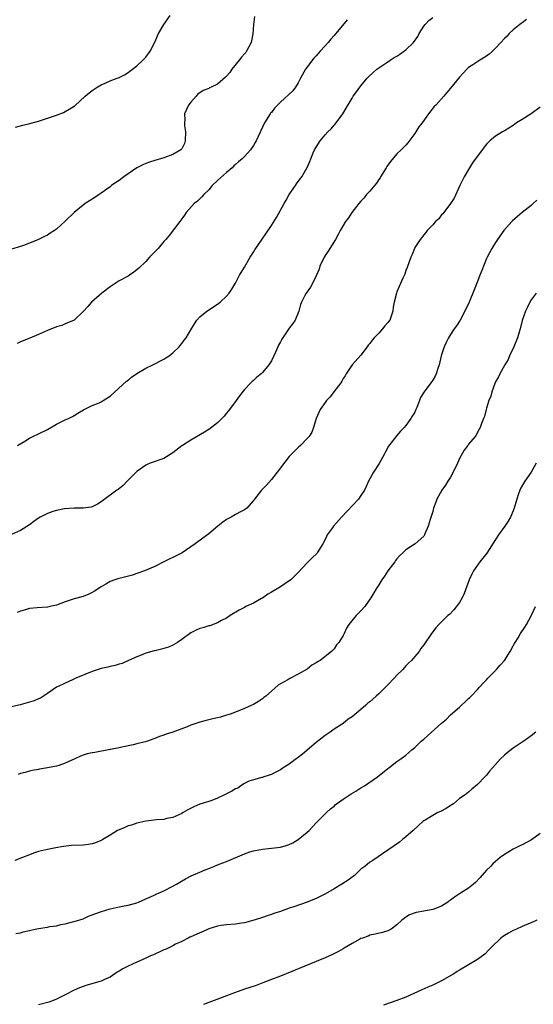
# Model space of a CAD drawing. Units: inches. Extents: x 2637000 to 2640000, y 1515000 to 1518000.
# Drawn here: x 2638579 to 2638693, y 1515382 to 1515602 of the extents above; entities that cross this region are included whole.
import ezdxf

# ---------------------------------------------------------------- set-up
doc = ezdxf.new("R2010")
doc.units = ezdxf.units.IN
doc.header["$MEASUREMENT"] = 0
doc.layers.add('LD26371515_10ft', color=62, linetype='Continuous')

msp = doc.modelspace()

# ---------------------------------------------------------------- linework, layer by layer
at = {"layer": 'LD26371515_10ft'}
for points, elevation in [([(2638631.21, 1515602.79), (2638630.97, 1515601), (2638630.87, 1515598.87), (2638630.5, 1515597), (2638629.45, 1515595), (2638629.27, 1515594.73), (2638629, 1515594.47), (2638628.31, 1515593.69), (2638627.78, 1515593), (2638626.16, 1515591), (2638625.72, 1515590.28), (2638625, 1515589.41), (2638624.79, 1515589.21), (2638623, 1515587.68), (2638621.53, 1515587), (2638621.17, 1515586.83), (2638621, 1515586.72), (2638619.77, 1515586.23), (2638618.59, 1515585.41), (2638618.19, 1515585), (2638617, 1515583.64), (2638616.52, 1515583), (2638616.03, 1515581.97), (2638615.62, 1515581), (2638615.66, 1515579.66), (2638615.59, 1515579), (2638615.61, 1515578.39), (2638615.84, 1515577), (2638615.76, 1515575), (2638615.61, 1515574.39), (2638615, 1515573.21), (2638614.81, 1515573), (2638613, 1515571.94), (2638611, 1515571.22), (2638609, 1515570.63), (2638607.76, 1515570.24), (2638607, 1515569.96), (2638606.33, 1515569.67), (2638605, 1515569), (2638603, 1515567.66), (2638602.07, 1515567), (2638601, 1515566.18), (2638600.3, 1515565.7), (2638599.34, 1515565), (2638599, 1515564.71), (2638597, 1515563.29), (2638596.53, 1515563), (2638595.62, 1515562.38), (2638595, 1515562.01), (2638594.41, 1515561.59), (2638593.45, 1515561), (2638593, 1515560.67), (2638590.95, 1515559), (2638588.94, 1515557.06), (2638587, 1515555.31), (2638586.58, 1515555), (2638585.64, 1515554.36), (2638585, 1515553.94), (2638584.39, 1515553.61), (2638583, 1515552.96), (2638581, 1515552.15), (2638579.67, 1515551.67), (2638579, 1515551.41), (2638577, 1515550.84)], 8890), ([(2638577.91, 1515578.09), (2638579.53, 1515578.47), (2638581.11, 1515578.89), (2638583, 1515579.42), (2638585, 1515580.07), (2638587, 1515580.77), (2638588.63, 1515581.37), (2638589, 1515581.56), (2638590.4, 1515582.4), (2638591, 1515582.73), (2638591.16, 1515582.84), (2638593.45, 1515585), (2638594.3, 1515585.7), (2638595, 1515586.26), (2638595.46, 1515586.54), (2638596.12, 1515587), (2638597, 1515587.49), (2638597.92, 1515587.92), (2638599, 1515588.37), (2638600.6, 1515589), (2638600.9, 1515589.1), (2638602.23, 1515589.77), (2638603, 1515590.24), (2638603.4, 1515590.6), (2638604, 1515591), (2638605, 1515591.77), (2638606.3, 1515593), (2638607, 1515593.71), (2638607.92, 1515595), (2638609, 1515597.02), (2638609.83, 1515599), (2638610.99, 1515601.01), (2638612.41, 1515603)], 8900), ([(2638578.3, 1515507), (2638579.94, 1515507.94), (2638581, 1515508.59), (2638581.78, 1515509), (2638583, 1515509.58), (2638585, 1515510.58), (2638587, 1515511.71), (2638589, 1515512.69), (2638589.74, 1515513), (2638590.57, 1515513.43), (2638591, 1515513.66), (2638591.82, 1515514.18), (2638593.08, 1515514.92), (2638595, 1515515.93), (2638596.54, 1515516.54), (2638597, 1515516.75), (2638597.43, 1515517), (2638599, 1515518), (2638602.67, 1515521.33), (2638603, 1515521.56), (2638603.79, 1515522.21), (2638605, 1515523.02), (2638607, 1515524.25), (2638608.56, 1515525), (2638611, 1515526.27), (2638611.47, 1515526.53), (2638612.2, 1515527), (2638613, 1515527.64), (2638614.42, 1515529), (2638614.67, 1515529.33), (2638615, 1515529.74), (2638615.53, 1515530.47), (2638615.96, 1515531), (2638617, 1515532.81), (2638617.82, 1515534.18), (2638618.39, 1515535), (2638619, 1515535.7), (2638620.61, 1515537), (2638623, 1515538.56), (2638623.23, 1515538.77), (2638623.56, 1515539), (2638625, 1515540.33), (2638625.57, 1515541), (2638626.14, 1515541.86), (2638626.85, 1515543), (2638627, 1515543.26), (2638627.87, 1515545), (2638629, 1515546.83), (2638630.27, 1515549), (2638631, 1515550.16), (2638631.3, 1515550.7), (2638633.79, 1515554.21), (2638635, 1515556.07), (2638636.11, 1515557.89), (2638637.82, 1515561), (2638638.27, 1515561.73), (2638639, 1515563.02), (2638640.39, 1515565), (2638640.62, 1515565.38), (2638641.45, 1515566.55), (2638641.78, 1515567), (2638642.97, 1515569.03), (2638643.57, 1515570.43), (2638643.78, 1515571), (2638644.32, 1515572.32), (2638644.65, 1515573), (2638644.8, 1515573.2), (2638645, 1515573.57), (2638645.92, 1515575), (2638647, 1515576.38), (2638647.57, 1515577), (2638648.32, 1515577.68), (2638649, 1515578.5), (2638649.26, 1515578.74), (2638650.96, 1515581), (2638651.72, 1515582.28), (2638653, 1515584.56), (2638653.27, 1515585), (2638654.02, 1515585.98), (2638654.73, 1515587), (2638655, 1515587.31), (2638656.38, 1515589), (2638656.68, 1515589.32), (2638657.75, 1515590.25), (2638658.56, 1515591), (2638659, 1515591.33), (2638661, 1515592.64), (2638661.51, 1515593), (2638662.42, 1515593.58), (2638663, 1515593.92), (2638663.66, 1515594.34), (2638665, 1515595.35), (2638666.74, 1515597), (2638667.67, 1515598.33), (2638668.01, 1515599), (2638669, 1515600.6), (2638669.31, 1515601), (2638670.15, 1515601.85), (2638671, 1515602.58)], 8870), ([(2638691.92, 1515602.08), (2638691, 1515601.39), (2638690.76, 1515601.24), (2638690.46, 1515601), (2638689, 1515599.77), (2638688.1, 1515599), (2638687.59, 1515598.41), (2638687, 1515597.87), (2638686.23, 1515597), (2638685, 1515595.68), (2638684.32, 1515595), (2638683.63, 1515594.37), (2638683, 1515593.91), (2638681.5, 1515593), (2638680, 1515592), (2638679, 1515591.36), (2638678.59, 1515591), (2638677, 1515589.26), (2638675, 1515586.74), (2638674.17, 1515585.83), (2638673.47, 1515585), (2638671.71, 1515583), (2638671.36, 1515582.64), (2638670.08, 1515581), (2638669, 1515579.57), (2638668.62, 1515579), (2638667.89, 1515578.11), (2638667, 1515576.64), (2638665.47, 1515574.53), (2638665, 1515574.02), (2638664.48, 1515573.52), (2638664, 1515573), (2638663, 1515572.07), (2638661.61, 1515570.39), (2638660.76, 1515569.24), (2638660.63, 1515569), (2638659.38, 1515567), (2638659.26, 1515566.74), (2638659, 1515566.41), (2638658.44, 1515565.56), (2638657, 1515563.8), (2638656.22, 1515563), (2638655.7, 1515562.3), (2638655, 1515561.57), (2638654.5, 1515561), (2638652.98, 1515559), (2638652.19, 1515557.81), (2638651.56, 1515557), (2638651, 1515556.14), (2638650.36, 1515555), (2638649.89, 1515554.11), (2638649.28, 1515553), (2638648.03, 1515551), (2638647.65, 1515550.35), (2638647, 1515549.41), (2638646.75, 1515549), (2638645.81, 1515547), (2638645.64, 1515546.36), (2638645, 1515544.88), (2638644.1, 1515543), (2638643.7, 1515542.3), (2638642.73, 1515541), (2638642.49, 1515540.49), (2638641.73, 1515539), (2638641.53, 1515538.47), (2638641.09, 1515537), (2638640.27, 1515535), (2638639.77, 1515534.23), (2638639, 1515533.16), (2638637.3, 1515530.7), (2638637, 1515530.1), (2638636.62, 1515529.38), (2638636.43, 1515529), (2638636, 1515528), (2638635, 1515525.92), (2638634.44, 1515525), (2638633, 1515523.27), (2638632.72, 1515523), (2638631.74, 1515522.26), (2638631, 1515521.51), (2638630.7, 1515521.3), (2638630.44, 1515521), (2638629, 1515519.46), (2638627.9, 1515518.1), (2638627.15, 1515517), (2638625.62, 1515515), (2638625.36, 1515514.64), (2638625, 1515514.22), (2638624.45, 1515513.55), (2638623.97, 1515513), (2638623, 1515512.06), (2638621.62, 1515511), (2638621, 1515510.56), (2638620.05, 1515509.95), (2638617, 1515508.17), (2638615.17, 1515507), (2638615, 1515506.88), (2638613, 1515505.32), (2638611, 1515504.1), (2638607.93, 1515503), (2638607.26, 1515502.74), (2638607, 1515502.58), (2638605, 1515501.17), (2638602.8, 1515499), (2638601.94, 1515498.06), (2638600.81, 1515497.19), (2638600.49, 1515497), (2638597, 1515494.39), (2638596.15, 1515493.85), (2638595, 1515493.29), (2638594.79, 1515493.21), (2638593, 1515492.98), (2638590.96, 1515492.96), (2638588.84, 1515492.84), (2638587, 1515492.47), (2638586.23, 1515492.23), (2638585, 1515491.8), (2638583.38, 1515491), (2638583, 1515490.76), (2638581.97, 1515490.03), (2638581, 1515489.3), (2638579, 1515487.98), (2638577, 1515487.14)], 8860), ([(2638651.94, 1515602.06), (2638649, 1515598.49), (2638648.26, 1515597.74), (2638647.68, 1515597), (2638647, 1515596.21), (2638645.89, 1515595), (2638645, 1515593.99), (2638644.5, 1515593.5), (2638642.62, 1515591), (2638641.52, 1515589), (2638641, 1515587.93), (2638640.4, 1515587), (2638639.81, 1515586.19), (2638637, 1515583.62), (2638636.36, 1515583), (2638635.72, 1515582.28), (2638635, 1515581.37), (2638634.83, 1515581.17), (2638634.69, 1515581), (2638633.46, 1515579), (2638631.62, 1515575), (2638631.37, 1515574.63), (2638631, 1515573.96), (2638630.35, 1515573), (2638629, 1515571.52), (2638628.48, 1515571), (2638627.65, 1515570.35), (2638627, 1515569.71), (2638626.6, 1515569.4), (2638626.23, 1515569), (2638625, 1515567.94), (2638623, 1515566.16), (2638621.81, 1515565), (2638621, 1515564.1), (2638619.9, 1515563), (2638619.49, 1515562.51), (2638619, 1515562.06), (2638618.48, 1515561.52), (2638617.77, 1515561), (2638615.94, 1515559), (2638615.58, 1515558.42), (2638615, 1515557.62), (2638614.58, 1515557), (2638612.15, 1515553.85), (2638611.46, 1515553), (2638611, 1515552.51), (2638609.71, 1515551), (2638609, 1515550.23), (2638607.82, 1515549), (2638607, 1515548.1), (2638605.43, 1515546.57), (2638605, 1515546.19), (2638604.33, 1515545.67), (2638603.31, 1515545), (2638603, 1515544.82), (2638601, 1515543.72), (2638599, 1515542.4), (2638597.17, 1515541), (2638594.84, 1515539), (2638594.01, 1515537.99), (2638593.05, 1515537), (2638593, 1515536.93), (2638591, 1515535), (2638589, 1515534.11), (2638588.21, 1515533.79), (2638587, 1515533.44), (2638585, 1515532.66), (2638583, 1515531.73), (2638581.09, 1515530.91), (2638579, 1515530.11), (2638578.24, 1515529.76)], 8880), ([(2638695, 1515582.54), (2638693, 1515581.04), (2638691, 1515579.77), (2638689.69, 1515579), (2638689, 1515578.44), (2638687, 1515577.24), (2638686.57, 1515577), (2638685, 1515576.07), (2638683.78, 1515575), (2638683, 1515574.24), (2638682.02, 1515573), (2638679.87, 1515570.13), (2638679, 1515568.63), (2638678.02, 1515567), (2638677.04, 1515565), (2638675.79, 1515562.21), (2638674.99, 1515561), (2638673.49, 1515559), (2638673.29, 1515558.71), (2638673, 1515558.46), (2638672.4, 1515557.61), (2638671.65, 1515557), (2638671, 1515556.25), (2638669.78, 1515555), (2638669.49, 1515554.51), (2638669, 1515554.03), (2638668.6, 1515553.4), (2638668.19, 1515553), (2638667, 1515551.18), (2638666.91, 1515551), (2638666.4, 1515549.6), (2638666.11, 1515549), (2638665.27, 1515546.73), (2638665, 1515546.07), (2638664.75, 1515545.25), (2638664.32, 1515544.32), (2638663.55, 1515542.45), (2638663, 1515541.27), (2638662.89, 1515541), (2638662.38, 1515539), (2638662.15, 1515537.85), (2638662.08, 1515537), (2638661.64, 1515535.64), (2638661.41, 1515535), (2638661, 1515534.42), (2638660.29, 1515533.71), (2638659.79, 1515533), (2638659, 1515532.1), (2638657.92, 1515531), (2638657.49, 1515530.51), (2638657, 1515529.73), (2638656.62, 1515529.38), (2638656.35, 1515529), (2638655, 1515527.17), (2638653, 1515524.98), (2638651.72, 1515523), (2638651.46, 1515522.54), (2638651, 1515521.96), (2638650.69, 1515521.31), (2638650.48, 1515521), (2638648.93, 1515519), (2638648.14, 1515517.86), (2638647.29, 1515517), (2638647, 1515516.61), (2638645.88, 1515515), (2638644.97, 1515513), (2638644.38, 1515511), (2638644.02, 1515509.98), (2638643.42, 1515509), (2638643, 1515508.51), (2638641.5, 1515507), (2638641, 1515506.55), (2638640.2, 1515505.8), (2638639.41, 1515505), (2638639, 1515504.55), (2638637, 1515501.98), (2638636.59, 1515501.41), (2638636.32, 1515501), (2638635, 1515499.36), (2638633.89, 1515498.11), (2638632.77, 1515497), (2638631.21, 1515495), (2638631, 1515494.68), (2638629.48, 1515493), (2638629, 1515492.62), (2638628.25, 1515492.25), (2638627, 1515491.57), (2638626.01, 1515491), (2638625, 1515490.46), (2638624.14, 1515489.86), (2638623.07, 1515489), (2638621, 1515487.24), (2638619.7, 1515486.3), (2638618.01, 1515485), (2638615.09, 1515483), (2638613, 1515481.94), (2638612.33, 1515481.67), (2638610.98, 1515481), (2638609, 1515479.99), (2638606.7, 1515479), (2638605, 1515478.38), (2638603.97, 1515478.03), (2638600.76, 1515477.24), (2638600.04, 1515477), (2638599, 1515476.62), (2638598.05, 1515476.05), (2638597, 1515475.46), (2638595.53, 1515474.47), (2638595, 1515474.16), (2638594.22, 1515473.78), (2638593, 1515473.3), (2638591, 1515472.72), (2638589, 1515472.1), (2638587, 1515471.36), (2638585.56, 1515471), (2638585, 1515470.88), (2638582.75, 1515470.75), (2638581, 1515470.57), (2638579.8, 1515470.2), (2638579, 1515470), (2638578.28, 1515469.72)], 8850), ([(2638694.22, 1515561.78), (2638693.46, 1515561), (2638693, 1515560.56), (2638691, 1515558.97), (2638689.91, 1515558.09), (2638688.83, 1515557.17), (2638688.66, 1515557), (2638686.88, 1515555), (2638685.44, 1515553), (2638685, 1515552.33), (2638684.2, 1515551), (2638683.14, 1515549), (2638683, 1515548.7), (2638681.95, 1515546.05), (2638681.56, 1515545), (2638681, 1515543.59), (2638680.24, 1515541.76), (2638679.13, 1515539), (2638678.19, 1515537), (2638677.1, 1515535), (2638676.3, 1515533.7), (2638675.81, 1515533), (2638675, 1515531.76), (2638674.53, 1515531), (2638674.01, 1515529.99), (2638673.57, 1515529), (2638672.93, 1515527), (2638672.43, 1515525), (2638672.14, 1515524.14), (2638671.78, 1515523), (2638671.52, 1515522.48), (2638671, 1515521.59), (2638670.57, 1515521), (2638669.07, 1515519), (2638668.31, 1515517.69), (2638668.06, 1515517), (2638667.48, 1515515.48), (2638667.27, 1515515), (2638667, 1515514.43), (2638666.44, 1515513.56), (2638666.12, 1515513), (2638665, 1515511.45), (2638664.61, 1515511), (2638663.81, 1515510.19), (2638663, 1515509.22), (2638661.17, 1515506.83), (2638660.44, 1515505.56), (2638660.19, 1515505), (2638659.07, 1515502.93), (2638657.76, 1515501), (2638656.67, 1515499), (2638656.17, 1515497.83), (2638655.78, 1515497), (2638655, 1515495.79), (2638654.46, 1515495), (2638650.65, 1515491), (2638648.84, 1515489), (2638648.54, 1515488.54), (2638647.48, 1515487), (2638647.32, 1515486.68), (2638647, 1515485.96), (2638646.51, 1515485), (2638645.22, 1515483), (2638645.12, 1515482.88), (2638644.12, 1515481.88), (2638643, 1515480.76), (2638641, 1515478.63), (2638640.19, 1515477.81), (2638639.31, 1515477), (2638639, 1515476.75), (2638637, 1515475.45), (2638635, 1515474.2), (2638634.23, 1515473.77), (2638633, 1515472.93), (2638632.82, 1515472.83), (2638631, 1515471.79), (2638629.32, 1515471), (2638629, 1515470.81), (2638627.78, 1515470.22), (2638625.82, 1515469), (2638625, 1515468.44), (2638623.88, 1515467.88), (2638623, 1515467.35), (2638621.26, 1515466.74), (2638621, 1515466.71), (2638619.71, 1515466.29), (2638619, 1515466.11), (2638618.23, 1515465.77), (2638617, 1515465.14), (2638615, 1515463.66), (2638614.05, 1515463), (2638613, 1515462.38), (2638612.03, 1515461.97), (2638611, 1515461.63), (2638610.48, 1515461.52), (2638609, 1515461.15), (2638608.87, 1515461.13), (2638607, 1515460.59), (2638606.3, 1515460.3), (2638605, 1515459.8), (2638603.14, 1515459), (2638601.67, 1515458.33), (2638601, 1515458.16), (2638600.12, 1515457.88), (2638599, 1515457.66), (2638598.48, 1515457.52), (2638597, 1515457.19), (2638595, 1515456.52), (2638591.37, 1515455), (2638590.64, 1515454.64), (2638589, 1515453.89), (2638588.36, 1515453.64), (2638587.02, 1515453), (2638585, 1515451.64), (2638584.15, 1515451), (2638583.43, 1515450.57), (2638583, 1515450.43), (2638582.04, 1515449.96), (2638581, 1515449.66), (2638580.51, 1515449.49), (2638578.93, 1515449.07), (2638577, 1515448.63)], 8840), ([(2638694.09, 1515541), (2638693, 1515539.51), (2638692.69, 1515539), (2638692.16, 1515537.84), (2638691.74, 1515537), (2638691, 1515534.9), (2638690.53, 1515533), (2638690.29, 1515532.29), (2638689.9, 1515531), (2638689.09, 1515529), (2638688.17, 1515527), (2638687.84, 1515526.16), (2638687.12, 1515525), (2638685.99, 1515523), (2638685.7, 1515522.3), (2638685, 1515521.17), (2638684.85, 1515520.85), (2638684.2, 1515519), (2638683.98, 1515518.02), (2638683.57, 1515517), (2638683, 1515515.32), (2638682.91, 1515515), (2638682.55, 1515513.45), (2638682.34, 1515513), (2638681.89, 1515511.89), (2638681.6, 1515511), (2638681, 1515509.94), (2638680.68, 1515509.32), (2638680.45, 1515509), (2638679, 1515507.27), (2638678.81, 1515507), (2638678.03, 1515505.97), (2638677, 1515504.08), (2638676.55, 1515503), (2638675.6, 1515501), (2638675, 1515499.94), (2638674.37, 1515499), (2638673.89, 1515498.11), (2638673.04, 1515497), (2638671.94, 1515495), (2638671.67, 1515494.33), (2638671.2, 1515493), (2638671, 1515492.27), (2638670.43, 1515490.43), (2638669.97, 1515489), (2638669.27, 1515487.27), (2638669.15, 1515487), (2638669, 1515486.77), (2638667.08, 1515485), (2638665, 1515483.72), (2638664.32, 1515483), (2638663.62, 1515482.38), (2638663, 1515481.68), (2638662.7, 1515481.3), (2638662.53, 1515481), (2638661, 1515479), (2638660.22, 1515477.78), (2638659.63, 1515477), (2638659, 1515475.88), (2638658.38, 1515475), (2638657.9, 1515474.1), (2638657.23, 1515473), (2638657, 1515472.65), (2638655.82, 1515471), (2638655, 1515470.09), (2638653.93, 1515469), (2638652.29, 1515467), (2638651.77, 1515466.23), (2638651.23, 1515465), (2638651, 1515464.54), (2638650.05, 1515463), (2638649.55, 1515462.45), (2638649, 1515461.57), (2638648.7, 1515461.3), (2638648.44, 1515461), (2638645.86, 1515459), (2638645.29, 1515458.71), (2638645, 1515458.46), (2638644.03, 1515457.97), (2638643, 1515457.06), (2638641, 1515455.92), (2638639.29, 1515455), (2638639.08, 1515454.92), (2638638.65, 1515454.65), (2638637, 1515453.76), (2638636.54, 1515453.46), (2638635, 1515452.15), (2638633.73, 1515451), (2638633.32, 1515450.68), (2638633, 1515450.42), (2638632.15, 1515449.85), (2638631, 1515449.18), (2638630.65, 1515449), (2638629, 1515448.29), (2638627, 1515447.46), (2638625.76, 1515447), (2638625, 1515446.75), (2638623.66, 1515446.34), (2638623, 1515446.17), (2638621.95, 1515445.95), (2638621, 1515445.72), (2638620.44, 1515445.56), (2638619, 1515445.24), (2638617, 1515444.53), (2638616.2, 1515444.2), (2638615, 1515443.69), (2638613, 1515442.97), (2638611.5, 1515442.5), (2638611, 1515442.3), (2638609.99, 1515442.01), (2638609, 1515441.55), (2638608.57, 1515441.43), (2638607.36, 1515441), (2638606.82, 1515440.82), (2638605, 1515440.38), (2638604.12, 1515440.12), (2638601.6, 1515439.6), (2638601, 1515439.45), (2638599.12, 1515439.12), (2638599, 1515439.08), (2638595.57, 1515438.43), (2638595, 1515438.37), (2638593.9, 1515438.1), (2638593, 1515437.86), (2638592.38, 1515437.62), (2638591.1, 1515437), (2638589, 1515436.04), (2638587.55, 1515435.55), (2638587, 1515435.38), (2638585, 1515434.98), (2638583.26, 1515434.74), (2638583, 1515434.66), (2638581.61, 1515434.39), (2638581, 1515434.23), (2638580.06, 1515433.94), (2638579, 1515433.71), (2638578.48, 1515433.52)], 8830), ([(2638694.11, 1515503), (2638693, 1515501.06), (2638691.55, 1515499), (2638690.59, 1515497.41), (2638690.43, 1515497), (2638690.17, 1515496.17), (2638689.76, 1515495), (2638689.22, 1515493), (2638689, 1515492.43), (2638688.4, 1515491), (2638687.88, 1515490.12), (2638687.13, 1515489), (2638685.67, 1515487), (2638685, 1515486.01), (2638683.06, 1515482.94), (2638681.53, 1515481), (2638681, 1515480.28), (2638680.11, 1515479), (2638679.72, 1515478.28), (2638679.15, 1515477), (2638678.05, 1515473.95), (2638677.61, 1515473), (2638677, 1515471.95), (2638675.74, 1515470.26), (2638674.72, 1515469.28), (2638674.39, 1515469), (2638672.4, 1515467), (2638671.74, 1515466.26), (2638670.74, 1515465), (2638669, 1515462.46), (2638668.37, 1515461.63), (2638667.97, 1515461), (2638667, 1515459.88), (2638666.29, 1515459), (2638665.62, 1515458.38), (2638665, 1515457.75), (2638664.63, 1515457.37), (2638664.31, 1515457), (2638663, 1515455.7), (2638662.37, 1515455), (2638661, 1515453.54), (2638660.72, 1515453.28), (2638660.47, 1515453), (2638659, 1515451.55), (2638658.36, 1515451), (2638657, 1515449.76), (2638656.56, 1515449.44), (2638656.1, 1515449), (2638655, 1515448.02), (2638653, 1515446.41), (2638652.15, 1515445.85), (2638651, 1515444.92), (2638649, 1515443.61), (2638648.15, 1515443), (2638647, 1515442.23), (2638645, 1515440.7), (2638641.92, 1515438.08), (2638641, 1515437.32), (2638640.55, 1515437), (2638639, 1515435.83), (2638637.63, 1515435), (2638637, 1515434.53), (2638635.96, 1515434.04), (2638635, 1515433.5), (2638633.34, 1515433), (2638633, 1515432.86), (2638632.84, 1515432.84), (2638631, 1515432.35), (2638630, 1515432), (2638629, 1515431.52), (2638628.18, 1515431), (2638627.5, 1515430.5), (2638627, 1515430.33), (2638626.19, 1515429.81), (2638625, 1515429.2), (2638624.56, 1515429), (2638623, 1515428.21), (2638621.74, 1515427.74), (2638621, 1515427.49), (2638619, 1515426.87), (2638617.67, 1515426.33), (2638616.36, 1515425.64), (2638615.32, 1515425), (2638615, 1515424.82), (2638613, 1515423.94), (2638611.67, 1515423.67), (2638611, 1515423.51), (2638609.38, 1515423.38), (2638607, 1515423.09), (2638605, 1515422.65), (2638603.76, 1515422.24), (2638603, 1515422.03), (2638602.29, 1515421.71), (2638601, 1515421.19), (2638600.66, 1515421), (2638599, 1515419.94), (2638597.4, 1515419), (2638597.16, 1515418.84), (2638595.77, 1515418.23), (2638595, 1515418.02), (2638594.12, 1515417.88), (2638593, 1515417.76), (2638590.36, 1515417.64), (2638588.57, 1515417.43), (2638586.86, 1515417.14), (2638585, 1515416.8), (2638583, 1515416.3), (2638581.92, 1515415.92), (2638581, 1515415.61), (2638579.45, 1515415), (2638577.71, 1515414.29)], 8820), ([(2638577.96, 1515398.04), (2638579, 1515398.17), (2638579.61, 1515398.39), (2638581, 1515398.69), (2638582.29, 1515399), (2638583, 1515399.14), (2638585, 1515399.44), (2638585.55, 1515399.55), (2638587, 1515399.76), (2638588.02, 1515400.02), (2638589, 1515400.2), (2638590.61, 1515400.61), (2638591, 1515400.69), (2638593, 1515401.32), (2638594.14, 1515401.86), (2638595, 1515402.17), (2638595.56, 1515402.44), (2638597.04, 1515402.96), (2638599, 1515403.56), (2638599.69, 1515403.69), (2638601, 1515403.99), (2638602.17, 1515404.17), (2638603, 1515404.35), (2638605, 1515404.88), (2638605.32, 1515405), (2638607, 1515405.73), (2638607.84, 1515406.16), (2638609, 1515406.65), (2638609.23, 1515406.77), (2638609.78, 1515407), (2638611, 1515407.56), (2638613, 1515408.56), (2638613.81, 1515409), (2638614.53, 1515409.47), (2638615.79, 1515410.21), (2638617.12, 1515410.88), (2638619, 1515411.74), (2638620.22, 1515412.22), (2638621, 1515412.56), (2638622.13, 1515413), (2638623, 1515413.32), (2638624.19, 1515413.81), (2638625, 1515414.11), (2638629, 1515415.83), (2638630.22, 1515416.22), (2638631, 1515416.5), (2638633, 1515416.88), (2638635, 1515417.05), (2638637, 1515417.3), (2638638.32, 1515417.68), (2638639, 1515417.92), (2638639.76, 1515418.24), (2638641, 1515419.02), (2638643, 1515420.65), (2638643.4, 1515421), (2638644.2, 1515421.8), (2638645, 1515422.74), (2638647.28, 1515425), (2638648.17, 1515425.83), (2638649, 1515426.47), (2638649.27, 1515426.73), (2638651, 1515427.98), (2638652.79, 1515429.21), (2638653.81, 1515429.81), (2638655, 1515430.56), (2638655.75, 1515431), (2638658.71, 1515433), (2638661, 1515434.85), (2638661.22, 1515435), (2638663, 1515436.41), (2638663.87, 1515437), (2638665, 1515437.82), (2638666.31, 1515439), (2638667, 1515439.52), (2638668.46, 1515441), (2638669, 1515441.42), (2638669.86, 1515442.14), (2638673, 1515444.97), (2638674.09, 1515445.91), (2638675, 1515446.85), (2638677, 1515448.59), (2638677.45, 1515449), (2638678.22, 1515449.78), (2638679, 1515450.47), (2638679.27, 1515450.73), (2638679.58, 1515451), (2638681, 1515452.47), (2638681.48, 1515453), (2638682.17, 1515453.83), (2638683, 1515454.67), (2638683.28, 1515455), (2638685.24, 1515457), (2638686.05, 1515457.95), (2638687, 1515458.98), (2638688.31, 1515461), (2638689, 1515462.25), (2638689.25, 1515462.75), (2638689.4, 1515463), (2638690.05, 1515464.05), (2638690.62, 1515465), (2638691.58, 1515466.42), (2638691.93, 1515467), (2638693, 1515468.94), (2638693.94, 1515471)], 8810), ([(2638694.02, 1515443), (2638693, 1515442.16), (2638691.33, 1515441), (2638691, 1515440.75), (2638689, 1515439.39), (2638687.63, 1515438.37), (2638687, 1515437.87), (2638686.14, 1515437), (2638685, 1515435.76), (2638684.36, 1515435), (2638683.72, 1515434.28), (2638683, 1515433.36), (2638682.64, 1515433), (2638681, 1515431.26), (2638679.74, 1515430.26), (2638679, 1515429.58), (2638678.24, 1515429), (2638677, 1515428.13), (2638675.64, 1515427), (2638675.25, 1515426.75), (2638675, 1515426.62), (2638674.04, 1515425.96), (2638672.72, 1515425.28), (2638672.13, 1515425), (2638671, 1515424.4), (2638669.36, 1515423.36), (2638669, 1515423.15), (2638668.8, 1515423), (2638667.86, 1515422.14), (2638666.64, 1515421), (2638665, 1515419.59), (2638664.29, 1515419), (2638663.56, 1515418.44), (2638662.39, 1515417.61), (2638661, 1515416.59), (2638657.66, 1515414.34), (2638657, 1515413.93), (2638655.86, 1515413), (2638655, 1515412.35), (2638653.54, 1515411), (2638653.24, 1515410.76), (2638653, 1515410.61), (2638652.11, 1515409.89), (2638650.74, 1515409), (2638649, 1515407.96), (2638647.11, 1515406.89), (2638645, 1515405.84), (2638643, 1515405.03), (2638639.98, 1515403.98), (2638639, 1515403.65), (2638637, 1515402.94), (2638635.55, 1515402.45), (2638635, 1515402.24), (2638634.04, 1515401.96), (2638633, 1515401.56), (2638632.54, 1515401.46), (2638630.89, 1515400.89), (2638629, 1515400.43), (2638628.29, 1515400.29), (2638627, 1515400.13), (2638625, 1515399.95), (2638623.79, 1515399.79), (2638623, 1515399.64), (2638621, 1515399.06), (2638619.61, 1515398.39), (2638619, 1515398.18), (2638618.24, 1515397.76), (2638617, 1515397.27), (2638616.83, 1515397.17), (2638616.43, 1515397), (2638615, 1515396.24), (2638613.6, 1515395.6), (2638613, 1515395.28), (2638612.38, 1515395), (2638611.48, 1515394.52), (2638611, 1515394.35), (2638610.11, 1515393.89), (2638609, 1515393.44), (2638608.71, 1515393.29), (2638608.03, 1515393), (2638607, 1515392.52), (2638606.16, 1515392.16), (2638605, 1515391.62), (2638603, 1515390.73), (2638601.84, 1515390.16), (2638601, 1515389.61), (2638600.61, 1515389.39), (2638599, 1515388.3), (2638597.74, 1515387.74), (2638597, 1515387.39), (2638593.58, 1515386.42), (2638592.13, 1515385.87), (2638591, 1515385.38), (2638589, 1515384.36), (2638587.74, 1515383.74), (2638587, 1515383.36), (2638586.15, 1515383), (2638585.32, 1515382.68), (2638583, 1515382.06)], 8800), ([(2638695, 1515420.38), (2638693.05, 1515418.95), (2638691, 1515417.83), (2638690.42, 1515417.58), (2638689, 1515416.87), (2638687, 1515415.67), (2638686.05, 1515415), (2638685, 1515414.08), (2638684.46, 1515413.54), (2638683.88, 1515413), (2638683, 1515412.14), (2638681.55, 1515410.45), (2638680.57, 1515409.43), (2638680.11, 1515409), (2638679, 1515408.12), (2638677.24, 1515407), (2638675.85, 1515406.15), (2638675, 1515405.49), (2638674.7, 1515405.3), (2638674.36, 1515405), (2638673, 1515404.12), (2638671.6, 1515403.6), (2638671, 1515403.36), (2638669.03, 1515403.03), (2638667.3, 1515402.7), (2638665.83, 1515402.17), (2638665, 1515401.63), (2638664.6, 1515401.4), (2638664.12, 1515401), (2638663, 1515399.92), (2638661.71, 1515399), (2638661, 1515398.6), (2638659.78, 1515398.22), (2638658.16, 1515397.84), (2638657, 1515397.61), (2638656.57, 1515397.43), (2638655.31, 1515397), (2638655, 1515396.87), (2638654.74, 1515396.74), (2638653, 1515395.76), (2638651.27, 1515394.74), (2638651, 1515394.62), (2638649.97, 1515394.03), (2638648.65, 1515393.35), (2638647, 1515392.58), (2638645, 1515391.74), (2638637, 1515388.52), (2638635, 1515387.72), (2638633.12, 1515387), (2638631.57, 1515386.43), (2638629, 1515385.57), (2638626.78, 1515384.78), (2638621, 1515382.64), (2638619.81, 1515382.19)], 8790), ([(2638694.25, 1515401), (2638693, 1515400.43), (2638692.03, 1515400.03), (2638691, 1515399.55), (2638689.69, 1515399), (2638689, 1515398.66), (2638687.92, 1515398.08), (2638687, 1515397.54), (2638686.18, 1515397), (2638684.12, 1515395), (2638683.59, 1515394.41), (2638682.61, 1515393.39), (2638682.11, 1515393), (2638681, 1515392.23), (2638678.98, 1515391), (2638677, 1515389.86), (2638676.47, 1515389.53), (2638675.72, 1515389), (2638673, 1515387.47), (2638672.08, 1515387), (2638671, 1515386.5), (2638669.95, 1515386.05), (2638668.59, 1515385.41), (2638665, 1515383.8), (2638663, 1515383.03), (2638659.99, 1515382.01)], 8780)]:
    msp.add_lwpolyline(points, dxfattribs=dict(at, elevation=elevation))

doc.saveas('drawing.dxf')
